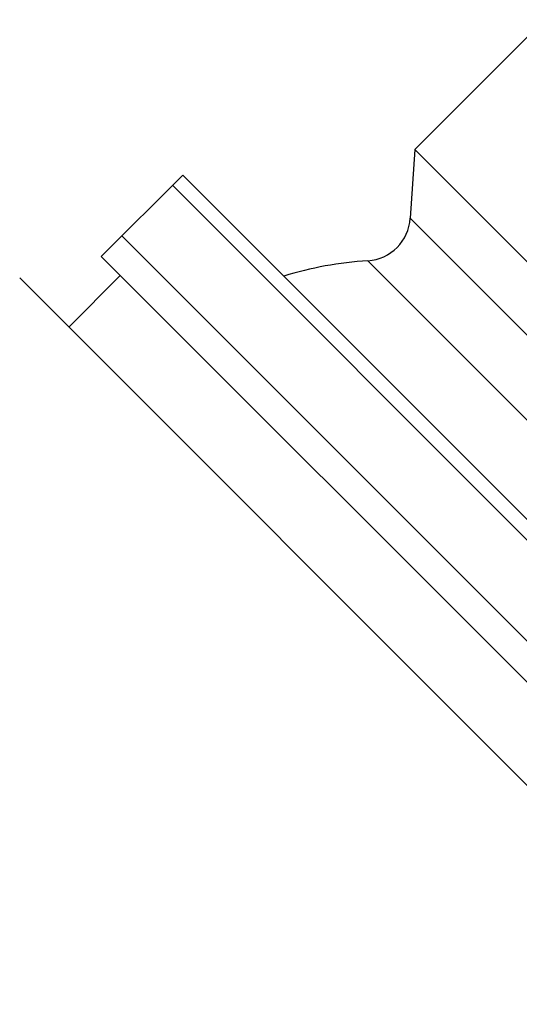
# Model space of a CAD drawing. Units: inches. Extents: x 11.3 to 21.9, y 0.4 to 22.9.
# Drawn here: x 13.9 to 14.5, y 18.9 to 20.2 of the extents above; entities that cross this region are included whole.
import ezdxf

# ---------------------------------------------------------------- set-up
doc = ezdxf.new("R2010")
doc.units = ezdxf.units.IN
doc.header["$LTSCALE"] = 1.821063
doc.header["$MEASUREMENT"] = 0
doc.layers.get('0').update_dxf_attribs({"linetype": 'CONTINUOUS'})

msp = doc.modelspace()

# ---------------------------------------------------------------- linework, layer by layer
at = {"color": 6, "linetype": 'Continuous'}
for p, q in [((14.5777, 20.2382), (14.3995, 20.06)), ((14.3995, 20.06), (14.3933, 19.9657)), ((15.0302, 19.4293), (14.3995, 20.06)), ((13.9692, 19.9133), (14.0809, 20.025)), ((14.0809, 20.025), (14.9952, 19.1107)), ((14.9811, 19.0966), (14.0668, 20.0109)), ((13.9975, 19.9416), (14.9118, 19.0273)), ((14.8835, 18.999), (13.9692, 19.9133)), ((14.8541, 18.8869), (13.8571, 19.884)), ((13.9953, 19.8871), (13.9246, 19.8164))]:
    msp.add_line(p, q, dxfattribs=at)
at = {"color": 9, "linetype": 'Continuous'}
for p, q in [((14.9359, 19.4232), (14.3933, 19.9657)), ((14.8776, 19.3648), (14.335, 19.9074))]:
    msp.add_line(p, q, dxfattribs=at)
at = {"color": 6, "linetype": 'Continuous'}
for centre, radius, start, end in [((14.331, 19.9698), 0.0625, 273.7193, 356.2807), ((14.3681, 19.398), 0.5105, 93.7193, 106.912)]:
    msp.add_arc(centre, radius, start, end, dxfattribs=at)

doc.saveas('drawing.dxf')
